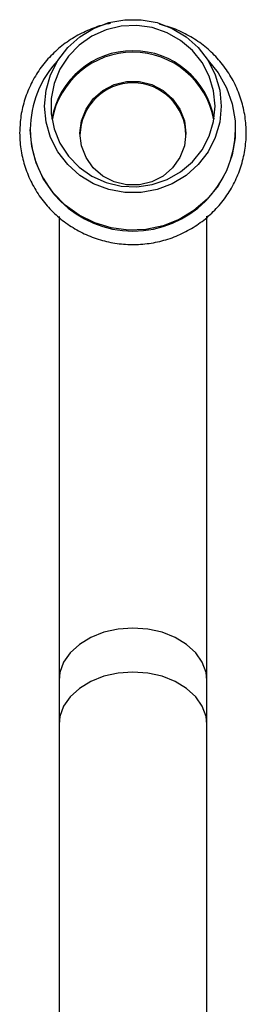
# Model space of a CAD drawing. Units: millimetres. Extents: x 5 to 995, y 5 to 995.
# Drawn here: x 502 to 511, y 836 to 876 of the extents above; entities that cross this region are included whole.
import ezdxf

# ---------------------------------------------------------------- set-up
doc = ezdxf.new("R2010")
doc.units = ezdxf.units.MM

msp = doc.modelspace()

# ---------------------------------------------------------------- linework, layer by layer
at = {"color": 7, "linetype": 'Continuous', "lineweight": 25}
for p, q in [((502.015, 871.394), (502.015, 871.375)), ((510.348, 871.375), (510.348, 871.394)), ((503.182, 867.865), (503.182, 849.059)), ((509.182, 849.059), (509.182, 867.871)), ((503.182, 849.059), (503.182, 847.276)), ((509.182, 847.276), (509.182, 849.059)), ((503.182, 847.276), (503.182, 822.826)), ((509.182, 822.826), (509.182, 847.276))]:
    msp.add_line(p, q, dxfattribs=at)
at = {"color": 7, "linetype": 'Continuous', "lineweight": 25, "flags": 128}
for points in [[(502.598, 872.336), (502.659, 872.982), (502.84, 873.606), (503.135, 874.187), (503.533, 874.705), (504.022, 875.143), (504.584, 875.484), (505.201, 875.719), (505.851, 875.838), (506.512, 875.838), (507.162, 875.719), (507.779, 875.484), (508.341, 875.143), (508.83, 874.705), (509.228, 874.187), (509.523, 873.606), (509.704, 872.982), (509.765, 872.336), (509.704, 871.689), (509.523, 871.065), (509.228, 870.484), (508.83, 869.966), (508.341, 869.529), (507.779, 869.187), (507.162, 868.952), (506.512, 868.833), (505.851, 868.833), (505.201, 868.952), (504.584, 869.187), (504.022, 869.529), (503.533, 869.966), (503.135, 870.484), (502.84, 871.065), (502.659, 871.689), (502.598, 872.336)], [(509.515, 872.336), (509.455, 872.955), (509.276, 873.552), (508.986, 874.105), (508.594, 874.594), (508.115, 875.001), (507.566, 875.312), (506.967, 875.516), (506.34, 875.604), (505.707, 875.574), (505.091, 875.428), (504.515, 875.169), (503.999, 874.809), (503.561, 874.358), (503.219, 873.835), (502.983, 873.258), (502.863, 872.647), (502.863, 872.025), (502.983, 871.414), (503.219, 870.836), (503.561, 870.313), (503.999, 869.863), (504.515, 869.502), (505.091, 869.244), (505.707, 869.097), (506.34, 869.067), (506.967, 869.156), (507.566, 869.359), (508.115, 869.67), (508.594, 870.078), (508.986, 870.567), (509.276, 871.12), (509.455, 871.716), (509.515, 872.336)], [(509.234, 874.179), (509.634, 873.685), (509.978, 873.079), (510.214, 872.425), (510.333, 871.741), (510.333, 871.047), (510.214, 870.364), (509.978, 869.71), (509.634, 869.104), (509.19, 868.564), (508.659, 868.106), (508.057, 867.742), (507.402, 867.484), (506.711, 867.337), (506.005, 867.308), (505.304, 867.396), (504.628, 867.599), (503.997, 867.911), (503.429, 868.324), (502.94, 868.825), (502.544, 869.4), (502.253, 870.032), (502.075, 870.703), (502.015, 871.394), (502.015, 871.394)], [(508.332, 871.235), (508.269, 870.73), (508.085, 870.255), (507.791, 869.836), (507.403, 869.498), (506.944, 869.262), (506.441, 869.14), (505.922, 869.14), (505.419, 869.262), (504.96, 869.498), (504.572, 869.836), (504.278, 870.255), (504.094, 870.73), (504.032, 871.235), (504.094, 871.74), (504.278, 872.216), (504.572, 872.635), (504.96, 872.972), (505.419, 873.209), (505.922, 873.33), (506.441, 873.33), (506.944, 873.209), (507.403, 872.972), (507.791, 872.635), (508.085, 872.216), (508.269, 871.74), (508.332, 871.235)]]:
    msp.add_lwpolyline(points, dxfattribs=at)
at = {"color": 8, "linetype": 'Continuous', "lineweight": 25, "flags": 128}
for points in [[(506.182, 851.181), (505.578, 851.137), (504.999, 851.009), (504.468, 850.8), (504.007, 850.521), (503.636, 850.181), (503.368, 849.796), (503.216, 849.38), (503.182, 849.059)], [(509.182, 849.059), (509.147, 849.38), (508.995, 849.796), (508.728, 850.181), (508.356, 850.521), (507.895, 850.8), (507.365, 851.009), (506.785, 851.137), (506.182, 851.181)], [(506.182, 849.397), (505.578, 849.354), (504.999, 849.225), (504.468, 849.017), (504.007, 848.738), (503.636, 848.398), (503.368, 848.013), (503.216, 847.597), (503.182, 847.276)], [(509.182, 847.276), (509.147, 847.597), (508.995, 848.013), (508.728, 848.398), (508.356, 848.738), (507.895, 849.017), (507.365, 849.225), (506.785, 849.354), (506.182, 849.397)]]:
    msp.add_lwpolyline(points, dxfattribs=at)
at = {"color": 7, "linetype": 'Continuous', "lineweight": 25}
for centre, radius, start, end in [((506.182, 871.239), 3.342, 9.9695, 170.0305), ((506.182, 871.175), 3.342, 10.5326, 169.4674), ((506.069, 871.387), 4.054, 136.4731, 179.8924), ((506.182, 871.128), 2.15, 0.8213, 179.1787), ((506.182, 871.435), 4.167, 180.8214, 359.1786)]:
    msp.add_arc(centre, radius, start, end, dxfattribs=at)
for points, knots in [([(505.271, 875.682), (505.236, 875.677), (504.971, 875.641), (504.495, 875.475), (503.864, 875.183), (503.287, 874.791), (502.777, 874.321), (502.345, 873.779), (502.001, 873.179), (501.755, 872.536), (501.609, 871.887), (501.591, 871.455), (501.583, 871.252)], [0, 0, 0, 0, 0.016803, 0.127556, 0.238296, 0.349007, 0.459674, 0.570284, 0.680832, 0.791315, 0.901739, 1, 1, 1, 1]), ([(501.583, 871.252), (501.587, 871.122), (501.596, 870.763), (501.697, 870.181), (501.911, 869.528), (502.224, 868.913), (502.627, 868.353), (503.112, 867.858), (503.667, 867.441), (504.28, 867.111), (504.937, 866.876), (505.622, 866.741), (506.32, 866.71), (507.016, 866.783), (507.692, 866.958), (508.334, 867.232), (508.926, 867.598), (509.455, 868.049), (509.91, 868.572), (510.278, 869.158), (510.552, 869.791), (510.726, 870.457), (510.796, 871.142), (510.76, 871.828), (510.619, 872.502), (510.377, 873.146), (510.039, 873.748), (509.612, 874.292), (509.108, 874.767), (508.535, 875.159), (507.918, 875.467), (507.479, 875.589), (507.264, 875.65)], [0, 0, 0, 0, 0.019303, 0.053088, 0.086892, 0.120701, 0.154519, 0.188353, 0.222205, 0.256076, 0.289966, 0.323873, 0.357794, 0.391724, 0.425658, 0.45959, 0.493514, 0.527425, 0.561321, 0.595197, 0.629054, 0.662891, 0.696714, 0.730525, 0.76433, 0.798135, 0.831946, 0.865768, 0.899606, 0.933463, 0.96734, 1, 1, 1, 1])]:
    msp.add_open_spline(points, degree=3, knots=knots, dxfattribs=at)

doc.saveas('drawing.dxf')
